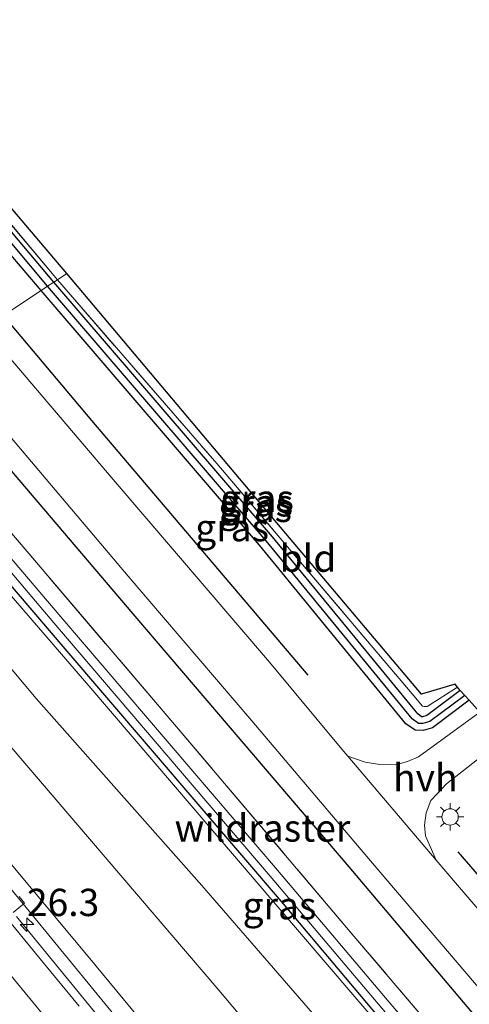
# Model space of a CAD drawing. Units: metres. Extents: x 200983 to 208530, y 531250 to 537500.
# Drawn here: x 201902 to 201943, y 536314 to 536404 of the extents above; entities that cross this region are included whole.
import ezdxf
from ezdxf.enums import TextEntityAlignment as Align

# ---------------------------------------------------------------- set-up
doc = ezdxf.new("R2010")
doc.units = ezdxf.units.M
doc.linetypes.add('IE-TERREINAFSCHEIDING', pattern=[10, 8, -2])
doc.layers.get('0').update_dxf_attribs({"lineweight": 25})
for name, color, linetype, lineweight in [('B-ME-AM-KILOMETR-S-B1', 7, 'Continuous', 18), ('B-ME-BV-GELEIDECONSTRUCTIE-GELEIDERAIL-L-B1', 213, 'BV-GELEIDERAIL', 18), ('B-ME-GR-BOMENSTRUIKEN-GV-B6', 93, 'Continuous', 18), ('B-ME-GW-KRUINLIJN-L-B1', 93, 'Continuous', 18), ('B-ME-GW-TEENLIJN-L-B1', 93, 'Continuous', 18), ('B-ME-IE-GRASLAND-GV-B6', 93, 'Continuous', 18), ('B-ME-IE-GRONDWERKLIJN-GROND_INGERICHT-GV-B6', 253, 'Continuous', 18), ('B-ME-IE-HULPGEOMETRIE-L-B1', 53, 'Continuous', 18), ('B-ME-IE-MEUBILAIR_WEGMEUBILAIR-LICHTMAST-S-B1', 8, 'Continuous', 18), ('B-ME-IE-TERREINAFSCHEIDING-RASTERHEKWERK-L-B1', 8, 'IE-TERREINAFSCHEIDING', 18), ('B-ME-OG-WATER-GV-B6', 153, 'Continuous', 18), ('B-ME-VH-VERH_SOORT-BETON-OVERIG-GV-B6', 8, 'IE-TERREINAFSCHEIDING-NATUURLIJK-HOUTWAL', 18), ('B-ME-VH-VERH_SOORT-BITUMEN-GV-B6', 8, 'IE-TERREINAFSCHEIDING-NATUURLIJK-HOUTWAL', 18), ('B-ME-VH-VERH_SOORT-HALF_VERHARDING-GV-B6', 8, 'IE-TERREINAFSCHEIDING-NATUURLIJK-HOUTWAL', 18), ('B-ME-VW-MARKERING-STREEP-015-L-B1', 7, 'Continuous', 18)]:
    doc.layers.add(name, color=color, linetype=linetype, lineweight=lineweight)
for name, color, linetype in [('B-ME-GR-BOMENRIJ-L-B1', 10, 'Continuous'), ('B-ME-GW-INSTEEKWATERGANG-L-B1', 10, 'Continuous'), ('B-ME-GW-WATERGANG-GREPPEL-L-B1', 10, 'Continuous'), ('B-ME-KG-KADASTRAAL-OPNAMEDTMGRENS-L-B1', 10, 'Continuous')]:
    doc.layers.add(name, color=color, linetype=linetype)
doc.styles.add('NLCS-ISO', font='NLCS-ISO.TTF')
doc.linetypes.add('BV-GELEIDERAIL', pattern='A,10,-3,[108,NLCS.SHX,S=1,R=0,X=0,Y=0],-3', length=16)
doc.linetypes.add('IE-TERREINAFSCHEIDING-NATUURLIJK-HOUTWAL', pattern='A,7,-1.5,[67,NLCS.SHX,S=0.75,R=45,X=0,Y=0],-1.5,7,-1.5,[70,NLCS.SHX,S=0.75,R=0,X=0,Y=0],-1.5', length=20)

# ---------------------------------------------------------------- blocks, each defined once
blk = doc.blocks.new('hecto')
for p, q in [((0, 0.625), (-0.625, 0)), ((0, -0.625), (0, 0.625)), ((-0.625, 0), (0.625, 0)), ((0.625, 0), (0, -0.625))]:
    blk.add_line(p, q)
blk = doc.blocks.new('lantaarnpaal')
for p, q in [((0, 0.75), (0, 1.25)), ((-0.75, 0), (-1.25, 0)), ((-0.884, 0.884), (-0.53, 0.53)), ((0.53, 0.53), (0.884, 0.884)), ((0.75, 0), (1.25, 0)), ((-0.53, -0.53), (-0.884, -0.884)), ((0, -0.75), (0, -1.25)), ((0.53, -0.53), (0.884, -0.884))]:
    blk.add_line(p, q)
blk.add_circle((0, 0), 0.75)

msp = doc.modelspace()

# ---------------------------------------------------------------- linework, layer by layer
at = {"layer": 'B-ME-BV-GELEIDECONSTRUCTIE-GELEIDERAIL-L-B1'}
msp.add_polyline3d([(201873.3879, 536358.8134, 9.9092), (201890.781, 536337.421, 9.929), (201917.84, 536304.426, 9.868)], dxfattribs=at)
at = {"layer": 'B-ME-GR-BOMENRIJ-L-B1'}
msp.add_line((201942.414, 536327.801, 14.134), (201953.684, 536314.6, 14.138), dxfattribs=at)
for points in [[(201928.706, 536343.992, 13.98), (201908.904, 536367.299, 13.725), (201900.788, 536376.927, 13.717)], [(201893.49, 536372.103, 13.712), (201912.642, 536349.611, 13.802), (201932.434, 536326.421, 14.122), (201958.533, 536295.51, 14.252), (201971.598, 536280.507, 14.365), (201978.295, 536272.901, 14.491), (201985.405, 536266.08, 14.56), (202001.374, 536253.72, 14.601), (202009.959, 536248.183, 14.625), (202027.177, 536238.484, 14.621)]]:
    msp.add_polyline3d(points, dxfattribs=at)
at = {"layer": 'B-ME-GR-BOMENSTRUIKEN-GV-B6'}
for points in [[(201880.419, 536363.462, 12.526), (201883.785, 536365.687, 14.035), (201903.801, 536341.844, 14.09), (201918.954, 536324.72, 14.223), (201936.868, 536304.069, 14.301)], [(201944.993, 536285.952, 12.525), (201920.512, 536315.131, 12.439), (201898.236, 536341.159, 12.427), (201880.419, 536363.462, 12.526)]]:
    msp.add_polyline3d(points, dxfattribs=at)
at = {"layer": 'B-ME-GW-INSTEEKWATERGANG-L-B1'}
for points in [[(201904.24, 536379.209, 13.46), (201897.47, 536387.148, 13.46), (201888.888, 536397.346, 13.374), (201880.617, 536407.323, 13.279), (201874.791, 536414.28, 13.185), (201869.997, 536420.605, 13.053), (201865.247, 536427.291, 12.962), (201861.611, 536432.523, 12.979), (201858.563, 536437.598, 12.975), (201855.308, 536443.188, 12.876), (201852.561, 536448.295, 12.901), (201849.834, 536454.099, 12.88), (201847.778, 536459.538, 12.876), (201846.139, 536464.559, 12.773), (201844.696, 536469.433, 12.687), (201843.31, 536474.582, 12.687), (201842.178, 536479.859, 12.637), (201840.832, 536486.181, 12.646), (201838.955, 536496.539, 12.559), (201839.234, 536497.053, 12.563), (201839.509, 536497.159, 12.563)], [(201905.408, 536379.982, 13.448), (201884.051, 536405.341, 13.292), (201877.584, 536413.093, 13.242), (201873.868, 536417.751, 13.082), (201870.462, 536422.306, 13.082), (201866.642, 536427.5, 13.016), (201862.889, 536433.04, 13.02), (201860.361, 536437.017, 13.016), (201856.256, 536444.177, 13.016), (201853.751, 536449.149, 13.016), (201849.917, 536457.889, 12.962), (201847.405, 536464.711, 12.893), (201847.175, 536465.7, 12.896), (201847.43, 536465.914, 12.89), (201848.557, 536465.93, 12.933)], [(201943.447, 536341.68, 14.264), (201940.091, 536339.161, 14.207), (201939.229, 536338.903, 14.207), (201938.491, 536338.932, 14.102), (201937.663, 536339.531, 14.013), (201924.261, 536355.879, 13.692), (201904.24, 536379.209, 13.46)], [(201942.633, 536342.585, 14.161), (201939.573, 536340.29, 14.118), (201939.167, 536340.168, 14.145), (201939.075, 536340.173, 14.072), (201938.735, 536340.422, 13.999), (201925.439, 536356.641, 13.68), (201905.408, 536379.982, 13.448)], [(201887.704, 536368.277, 13.421), (201906.225, 536346.593, 13.526), (201926.423, 536323.017, 13.786), (201943.793, 536302.395, 13.911), (201965.034, 536277.444, 14.191)]]:
    msp.add_polyline3d(points, dxfattribs=at)
at = {"layer": 'B-ME-GW-KRUINLIJN-L-B1'}
for points in [[(201887.122, 536367.893, 13.937), (201908.79, 536342.793, 14.106), (201927.717, 536320.653, 14.163), (201948.91, 536295.88, 14.24), (201965.034, 536277.444, 14.191)], [(201883.785, 536365.687, 14.035), (201903.801, 536341.844, 14.09), (201918.954, 536324.72, 14.223), (201936.868, 536304.069, 14.301), (201953.099, 536284.633, 14.353), (201965.469, 536270.504, 14.369), (201972.157, 536262.791, 14.378), (201978.273, 536256.321, 14.288)]]:
    msp.add_polyline3d(points, dxfattribs=at)
at = {"layer": 'B-ME-GW-TEENLIJN-L-B1'}
msp.add_polyline3d([(201874.053, 536359.253, 10.11), (201891.244, 536338.934, 10.067), (201908.547, 536318.207, 10.011), (201927.953, 536294.765, 10.039), (201945.931, 536273.489, 10.063), (201965.841, 536249.325, 9.998), (201989.695, 536220.01, 9.934), (202002.416, 536204.172, 10.027)], dxfattribs=at)
at = {"layer": 'B-ME-GW-WATERGANG-GREPPEL-L-B1'}
for points in [[(201904.84, 536379.606, 12.978), (201896.718, 536389.292, 12.946), (201889.474, 536398.03, 12.946), (201881.19, 536407.785, 12.954), (201876.204, 536413.754, 12.954), (201870.325, 536421.507, 12.728), (201865.675, 536427.847, 12.65), (201862.233, 536432.787, 12.637), (201858.922, 536438.372, 12.629), (201855.227, 536444.783, 12.608), (201852.743, 536449.921, 12.543), (201849.123, 536457.812, 12.46), (201847.519, 536462.258, 12.46), (201846.181, 536466.37, 12.386)], [(201943.046, 536342.126, 13.735), (201939.858, 536339.733, 13.686), (201939.221, 536339.543, 13.7), (201938.803, 536339.56, 13.611), (201938.216, 536339.986, 13.53), (201924.866, 536356.27, 13.21), (201904.84, 536379.606, 12.978)]]:
    msp.add_polyline3d(points, dxfattribs=at)
at = {"layer": 'B-ME-IE-GRASLAND-GV-B6'}
for points in [[(201846.139, 536464.559, 12.773), (201847.778, 536459.538, 12.876), (201849.834, 536454.099, 12.88), (201852.561, 536448.295, 12.901), (201855.308, 536443.188, 12.876), (201858.563, 536437.598, 12.975), (201861.611, 536432.523, 12.979), (201865.247, 536427.291, 12.962), (201869.997, 536420.605, 13.053), (201874.791, 536414.28, 13.185), (201880.617, 536407.323, 13.279), (201888.888, 536397.346, 13.374), (201897.47, 536387.148, 13.46), (201904.24, 536379.209, 13.46), (201899.043, 536375.774, 13.789)], [(201904.24, 536379.209, 13.46), (201897.47, 536387.148, 13.46), (201888.888, 536397.346, 13.374), (201880.617, 536407.323, 13.279), (201874.791, 536414.28, 13.185), (201869.997, 536420.605, 13.053), (201865.247, 536427.291, 12.962), (201861.611, 536432.523, 12.979), (201858.563, 536437.598, 12.975), (201855.308, 536443.188, 12.876), (201852.561, 536448.295, 12.901), (201849.834, 536454.099, 12.88), (201847.778, 536459.538, 12.876), (201846.139, 536464.559, 12.773)], [(201905.408, 536379.982, 13.448), (201884.051, 536405.341, 13.292), (201877.584, 536413.093, 13.242), (201873.868, 536417.751, 13.082), (201870.462, 536422.306, 13.082), (201866.642, 536427.5, 13.016), (201862.889, 536433.04, 13.02), (201860.361, 536437.017, 13.016), (201856.256, 536444.177, 13.016), (201853.751, 536449.149, 13.016), (201849.917, 536457.889, 12.962), (201847.405, 536464.711, 12.893)], [(201847.405, 536464.711, 12.893), (201849.917, 536457.889, 12.962), (201853.751, 536449.149, 13.016), (201856.256, 536444.177, 13.016), (201860.361, 536437.017, 13.016), (201862.889, 536433.04, 13.02), (201866.642, 536427.5, 13.016), (201870.462, 536422.306, 13.082), (201873.868, 536417.751, 13.082), (201877.584, 536413.093, 13.242), (201884.051, 536405.341, 13.292), (201905.408, 536379.982, 13.448), (201904.84, 536379.606, 12.978)], [(201904.84, 536379.606, 12.978), (201896.718, 536389.292, 12.946), (201889.474, 536398.03, 12.946), (201881.19, 536407.785, 12.954), (201876.204, 536413.754, 12.954), (201870.325, 536421.507, 12.728), (201865.675, 536427.847, 12.65), (201862.233, 536432.787, 12.637), (201858.922, 536438.372, 12.629), (201855.227, 536444.783, 12.608), (201852.743, 536449.921, 12.543), (201849.123, 536457.812, 12.46), (201847.519, 536462.258, 12.46)], [(201847.519, 536462.258, 12.46), (201849.123, 536457.812, 12.46), (201852.743, 536449.921, 12.543), (201855.227, 536444.783, 12.608), (201858.922, 536438.372, 12.629), (201862.233, 536432.787, 12.637), (201865.675, 536427.847, 12.65), (201870.325, 536421.507, 12.728), (201876.204, 536413.754, 12.954), (201881.19, 536407.785, 12.954), (201889.474, 536398.03, 12.946), (201896.718, 536389.292, 12.946), (201904.84, 536379.606, 12.978), (201904.24, 536379.209, 13.46)], [(201849.175, 536461.051, 13.263), (201851.205, 536455.773, 13.357), (201852.712, 536452.059, 13.403), (201855.154, 536447.164, 13.403), (201856.836, 536444.062, 13.39), (201858.515, 536440.876, 13.46), (201861.099, 536436.629, 13.53), (201863.3, 536433.135, 13.617), (201866.849, 536427.964, 13.662), (201871.509, 536421.742, 13.736), (201875.176, 536417.064, 13.74), (201882.018, 536408.376, 13.765), (201894.871, 536393.169, 13.88), (201905.735, 536380.198, 13.971), (201905.408, 536379.982, 13.448)], [(201905.408, 536379.982, 13.448), (201905.735, 536380.198, 13.971), (201920.348, 536363.354, 14.078), (201938.242, 536342.26, 14.353), (201939.178, 536341.141, 14.329), (201939.341, 536341.097, 14.329), (201939.598, 536341.111, 14.329), (201942.38, 536342.866, 14.292), (201942.633, 536342.585, 14.161), (201939.573, 536340.29, 14.118), (201939.167, 536340.168, 14.145), (201939.075, 536340.173, 14.072), (201938.735, 536340.422, 13.999), (201925.439, 536356.641, 13.68), (201905.408, 536379.982, 13.448)], [(201899.043, 536375.774, 13.789), (201904.24, 536379.209, 13.46), (201924.261, 536355.879, 13.692), (201937.663, 536339.531, 14.013), (201938.491, 536338.932, 14.102), (201939.229, 536338.903, 14.207), (201940.091, 536339.161, 14.207), (201943.447, 536341.68, 14.264), (201944.426, 536340.592, 14.19), (201938.817, 536336.494, 14.13), (201937.796, 536336.078, 14.134), (201936.714, 536335.773, 14.082), (201935.261, 536335.785, 14.065), (201933.932, 536336.009, 14.037), (201932.322, 536336.572, 14.121), (201931.793, 536337.194, 14.118), (201925.155, 536345.16, 13.952), (201910.857, 536361.896, 13.863), (201899.043, 536375.774, 13.789)], [(201904.24, 536379.209, 13.46), (201904.84, 536379.606, 12.978), (201924.866, 536356.27, 13.21), (201938.216, 536339.986, 13.53), (201938.803, 536339.56, 13.611), (201939.221, 536339.543, 13.7), (201939.858, 536339.733, 13.686), (201943.046, 536342.126, 13.735), (201943.447, 536341.68, 14.264), (201940.091, 536339.161, 14.207), (201939.229, 536338.903, 14.207), (201938.491, 536338.932, 14.102), (201937.663, 536339.531, 14.013), (201924.261, 536355.879, 13.692), (201904.24, 536379.209, 13.46)], [(201904.84, 536379.606, 12.978), (201905.408, 536379.982, 13.448), (201925.439, 536356.641, 13.68), (201938.735, 536340.422, 13.999), (201939.075, 536340.173, 14.072), (201939.167, 536340.168, 14.145), (201939.573, 536340.29, 14.118), (201942.633, 536342.585, 14.161), (201943.046, 536342.126, 13.735), (201939.858, 536339.733, 13.686), (201939.221, 536339.543, 13.7), (201938.803, 536339.56, 13.611), (201938.216, 536339.986, 13.53), (201924.866, 536356.27, 13.21), (201904.84, 536379.606, 12.978)], [(201948.797, 536301.371, 13.973), (201932.899, 536320.074, 13.83), (201916.645, 536339.253, 13.703), (201897.821, 536361.329, 13.492), (201890.0084, 536370.6714, 13.3883), (201895.147, 536373.198, 13.774), (201912.223, 536353.043, 13.948), (201923.552, 536339.78, 13.996), (201934.427, 536326.972, 14.061), (201943.927, 536315.781, 14.179), (201954.885, 536303.056, 14.276)], [(201948.356, 536299.559, 13.473), (201925.882, 536326.125, 13.173), (201906.067, 536349.315, 12.962), (201889.097, 536369.199, 12.827), (201890.0084, 536370.6714, 13.3883), (201897.821, 536361.329, 13.492), (201916.645, 536339.253, 13.703), (201932.899, 536320.074, 13.83), (201948.797, 536301.371, 13.973)], [(201943.793, 536302.395, 13.911), (201926.423, 536323.017, 13.786), (201906.225, 536346.593, 13.526), (201887.704, 536368.277, 13.421), (201888.474, 536368.786, 12.849), (201905.418, 536348.76, 12.945), (201925.232, 536325.572, 13.156), (201947.706, 536299.005, 13.456)], [(201936.868, 536304.069, 14.301), (201918.954, 536324.72, 14.223), (201903.801, 536341.844, 14.09), (201883.785, 536365.687, 14.035), (201887.122, 536367.893, 13.937), (201908.79, 536342.793, 14.106), (201927.717, 536320.653, 14.163), (201948.91, 536295.88, 14.24)], [(201887.122, 536367.893, 13.937), (201887.704, 536368.277, 13.421), (201906.225, 536346.593, 13.526), (201926.423, 536323.017, 13.786), (201943.793, 536302.395, 13.911), (201965.034, 536277.444, 14.191), (201948.91, 536295.88, 14.24), (201927.717, 536320.653, 14.163), (201908.79, 536342.793, 14.106), (201887.122, 536367.893, 13.937)], [(201874.053, 536359.253, 10.11), (201880.419, 536363.462, 12.526), (201898.236, 536341.159, 12.427), (201920.512, 536315.131, 12.439), (201944.993, 536285.952, 12.525), (201963.204, 536264.577, 12.662), (201978.013, 536247.752, 12.744), (201980.932, 536244.125, 12.379), (201982.216, 536242.048, 12.249), (201983.342, 536240.087, 12.192), (201984.884, 536237.637, 12.099), (201986.333, 536234.793, 11.941), (201992.401, 536224.173, 11.28), (202002.416, 536204.172, 10.027), (201989.695, 536220.01, 9.934), (201965.841, 536249.325, 9.998), (201945.931, 536273.489, 10.063), (201927.953, 536294.765, 10.039), (201908.547, 536318.207, 10.011), (201891.244, 536338.934, 10.067), (201874.053, 536359.253, 10.11)], [(201891.244, 536338.934, 10.067), (201908.547, 536318.207, 10.011), (201927.953, 536294.765, 10.039)], [(201953.003, 536312.385, 14.246), (201949.722, 536316.22, 14.232), (201942.199, 536324.966, 14.175), (201940.433, 536327.041, 14.165), (201939.459, 536329.258, 14.215), (201939.37, 536330.233, 14.207), (201939.514, 536331.356, 14.183), (201939.935, 536332.5, 14.223), (201940.506, 536333.104, 14.219), (201941.387, 536334.025, 14.199), (201946.626, 536338.144, 14.213)], [(201901.697, 536322.225, 9.825), (201902.714, 536323.106, 9.874), (201902.239, 536323.693, 9.824)], [(201911.493, 536310.273, 9.821), (201908.323, 536314.14, 9.819), (201901.984, 536321.874, 9.824)]]:
    msp.add_polyline3d(points, dxfattribs=at)
at = {"layer": 'B-ME-IE-GRONDWERKLIJN-GROND_INGERICHT-GV-B6'}
for points in [[(201848.596, 536465.816, 13.067), (201851.32, 536457.957, 13.288), (201857.058, 536445.056, 13.333), (201863.978, 536433.674, 13.473), (201870.288, 536424.809, 13.539), (201877.905, 536414.757, 13.596), (201888.194, 536402.544, 13.662), (201901.651, 536386.601, 13.728), (201906.602, 536380.773, 13.88), (201905.735, 536380.198, 13.971)], [(201905.735, 536380.198, 13.971), (201894.871, 536393.169, 13.88), (201882.018, 536408.376, 13.765), (201875.176, 536417.064, 13.74), (201871.509, 536421.742, 13.736), (201866.849, 536427.964, 13.662), (201863.3, 536433.135, 13.617), (201861.099, 536436.629, 13.53), (201858.515, 536440.876, 13.46), (201856.836, 536444.062, 13.39), (201855.154, 536447.164, 13.403), (201852.712, 536452.059, 13.403), (201851.205, 536455.773, 13.357), (201849.175, 536461.051, 13.263)], [(201905.735, 536380.198, 13.971), (201906.602, 536380.773, 13.88), (201925.846, 536357.94, 13.996), (201939.095, 536342.224, 14.187), (201942.158, 536343.168, 14.26), (201942.38, 536342.866, 14.292), (201939.598, 536341.111, 14.329), (201939.341, 536341.097, 14.329), (201939.178, 536341.141, 14.329), (201938.242, 536342.26, 14.353), (201920.348, 536363.354, 14.078), (201905.735, 536380.198, 13.971)]]:
    msp.add_polyline3d(points, dxfattribs=at)
at = {"layer": 'B-ME-IE-HULPGEOMETRIE-L-B1'}
msp.add_polyline3d([(201899.043, 536375.774, 13.789), (201904.24, 536379.209, 13.46), (201904.84, 536379.606, 12.978), (201905.408, 536379.982, 13.448), (201905.735, 536380.198, 13.971), (201906.602, 536380.773, 13.88)], dxfattribs=at)
at = {"layer": 'B-ME-IE-TERREINAFSCHEIDING-RASTERHEKWERK-L-B1'}
for points in [[(201905.735, 536380.198, 13.971), (201894.871, 536393.169, 13.88), (201882.018, 536408.376, 13.765), (201875.176, 536417.064, 13.74), (201871.509, 536421.742, 13.736), (201866.849, 536427.964, 13.662), (201863.3, 536433.135, 13.617), (201861.099, 536436.629, 13.53), (201858.515, 536440.876, 13.46), (201856.836, 536444.062, 13.39), (201855.154, 536447.164, 13.403), (201852.712, 536452.059, 13.403), (201851.205, 536455.773, 13.357), (201849.175, 536461.051, 13.263), (201847.472, 536465.767, 13.036), (201848.596, 536465.816, 13.067)], [(201905.735, 536380.198, 13.971), (201920.348, 536363.354, 14.078), (201938.242, 536342.26, 14.353)], [(201960.925, 536287.147, 13.931), (201948.797, 536301.371, 13.973), (201932.899, 536320.074, 13.83), (201916.645, 536339.253, 13.703), (201897.821, 536361.329, 13.492), (201890.0084, 536370.6714, 13.3883)]]:
    msp.add_polyline3d(points, dxfattribs=at)
at = {"layer": 'B-ME-KG-KADASTRAAL-OPNAMEDTMGRENS-L-B1'}
for points in [[(201906.602, 536380.773, 13.88), (201901.651, 536386.601, 13.728), (201888.194, 536402.544, 13.662), (201877.905, 536414.757, 13.596), (201870.288, 536424.809, 13.539), (201863.978, 536433.674, 13.473), (201857.058, 536445.056, 13.333), (201851.32, 536457.957, 13.288), (201848.596, 536465.816, 13.067)], [(201967.324, 536308.853, 14.248), (201947.32, 536332.446, 14.199), (201949.139, 536335.319, 14.098), (201948.224, 536336.367, 14.265), (201947.781, 536336.86, 13.58), (201947.355, 536337.333, 14.173), (201946.626, 536338.144, 14.213), (201944.426, 536340.592, 14.19), (201943.447, 536341.68, 14.264), (201943.046, 536342.126, 13.735), (201942.633, 536342.585, 14.161), (201942.38, 536342.866, 14.292), (201942.158, 536343.168, 14.26), (201939.095, 536342.224, 14.187), (201925.846, 536357.94, 13.996), (201906.602, 536380.773, 13.88)]]:
    msp.add_polyline3d(points, dxfattribs=at)
at = {"layer": 'B-ME-OG-WATER-GV-B6'}
for points in [[(201888.474, 536368.786, 12.849), (201889.097, 536369.199, 12.827), (201906.067, 536349.315, 12.962), (201925.882, 536326.125, 13.173), (201948.356, 536299.559, 13.473)], [(201947.706, 536299.005, 13.456), (201925.232, 536325.572, 13.156), (201905.418, 536348.76, 12.945), (201888.474, 536368.786, 12.849)]]:
    msp.add_polyline3d(points, dxfattribs=at)
at = {"layer": 'B-ME-VH-VERH_SOORT-BETON-OVERIG-GV-B6'}
for points in [[(201902.239, 536323.693, 9.824), (201902.714, 536323.106, 9.874), (201901.697, 536322.225, 9.825)], [(201901.984, 536321.874, 9.824), (201908.323, 536314.14, 9.819), (201911.493, 536310.273, 9.821)], [(201907.726, 536313.651, 9.822), (201904.548, 536317.511, 9.823), (201901.374, 536321.374, 9.819)]]:
    msp.add_polyline3d(points, dxfattribs=at)
at = {"layer": 'B-ME-VH-VERH_SOORT-BITUMEN-GV-B6'}
for points in [[(201954.885, 536303.056, 14.276), (201943.927, 536315.781, 14.179), (201934.427, 536326.972, 14.061), (201923.552, 536339.78, 13.996), (201912.223, 536353.043, 13.948), (201895.147, 536373.198, 13.774), (201899.043, 536375.774, 13.789), (201910.857, 536361.896, 13.863), (201925.155, 536345.16, 13.952), (201931.793, 536337.194, 14.118), (201932.322, 536336.572, 14.121), (201940.433, 536327.041, 14.165), (201942.199, 536324.966, 14.175), (201949.722, 536316.22, 14.232), (201953.003, 536312.385, 14.246)], [(201901.374, 536321.374, 9.819), (201904.548, 536317.511, 9.823), (201907.726, 536313.651, 9.822)]]:
    msp.add_polyline3d(points, dxfattribs=at)
at = {"layer": 'B-ME-VH-VERH_SOORT-HALF_VERHARDING-GV-B6'}
msp.add_polyline3d([(201944.426, 536340.592, 14.19), (201946.626, 536338.144, 14.213), (201941.387, 536334.025, 14.199), (201940.506, 536333.104, 14.219), (201939.935, 536332.5, 14.223), (201939.514, 536331.356, 14.183), (201939.37, 536330.233, 14.207), (201939.459, 536329.258, 14.215), (201940.433, 536327.041, 14.165), (201932.322, 536336.572, 14.121), (201933.932, 536336.009, 14.037), (201935.261, 536335.785, 14.065), (201936.714, 536335.773, 14.082), (201937.796, 536336.078, 14.134), (201938.817, 536336.494, 14.13), (201944.426, 536340.592, 14.19)], dxfattribs=at)
at = {"layer": 'B-ME-VW-MARKERING-STREEP-015-L-B1'}
msp.add_polyline3d([(201904.785, 536312.453, 9.975), (201901.661, 536316.254, 9.98), (201898.498, 536320.101, 9.984), (201895.402, 536323.874, 9.987), (201892.295, 536327.674, 9.991), (201889.135, 536331.542, 9.999), (201886.03, 536335.346, 10.008), (201882.914, 536339.166, 10.016), (201879.808, 536342.969, 10.023), (201876.665, 536346.838, 10.031), (201873.562, 536350.644, 10.038), (201870.465, 536354.441, 10.044), (201869.175, 536356.028, 10.046)], dxfattribs=at)

# ---------------------------------------------------------------- block references
at = {"layer": 'B-ME-AM-KILOMETR-S-B1', "rotation": 90}
msp.add_blockref('hecto', (201902.948, 536321.128, 10.042), dxfattribs=at)
at = {"layer": 'B-ME-IE-MEUBILAIR_WEGMEUBILAIR-LICHTMAST-S-B1', "rotation": 90}
msp.add_blockref('lantaarnpaal', (201941.705, 536330.993, 14.207), dxfattribs=at)

# ---------------------------------------------------------------- texts
at = {"layer": 'B-ME-AM-KILOMETR-S-B1', "ltscale": 0.2, "style": 'NLCS-ISO'}
msp.add_text('26.3', height=2.5, dxfattribs=at).set_placement((201902.948, 536321.128, 10.042), align=Align.BOTTOM_LEFT)
at = {"layer": 'B-ME-IE-GRASLAND-GV-B6', "ltscale": 0.2, "style": 'NLCS-ISO'}
for p in [(201923.943, 536359.7625), (201924.0205, 536360.183), (201923.8435, 536359.2545), (201921.7345, 536357.491), (201926.078, 536322.8605)]:
    msp.add_text('gras', height=2.5, dxfattribs=at).set_placement(p, align=Align.MIDDLE_CENTER)
at = {"layer": 'B-ME-IE-GRONDWERKLIJN-GROND_INGERICHT-GV-B6', "ltscale": 0.2, "style": 'NLCS-ISO'}
msp.add_text('bld', height=2.5, dxfattribs=at).set_placement((201928.6882, 536354.6942), align=Align.MIDDLE_CENTER)
at = {"layer": 'B-ME-IE-TERREINAFSCHEIDING-RASTERHEKWERK-L-B1', "ltscale": 0.2, "style": 'NLCS-ISO'}
msp.add_text('wildraster', height=2.5, dxfattribs=at).set_placement((201924.5159, 536329.9742), align=Align.MIDDLE_CENTER)
at = {"layer": 'B-ME-VH-VERH_SOORT-HALF_VERHARDING-GV-B6', "ltscale": 0.2, "style": 'NLCS-ISO'}
msp.add_text('hvh', height=2.5, dxfattribs=at).set_placement((201939.4327, 536334.5973), align=Align.MIDDLE_CENTER)

doc.saveas('drawing.dxf')
